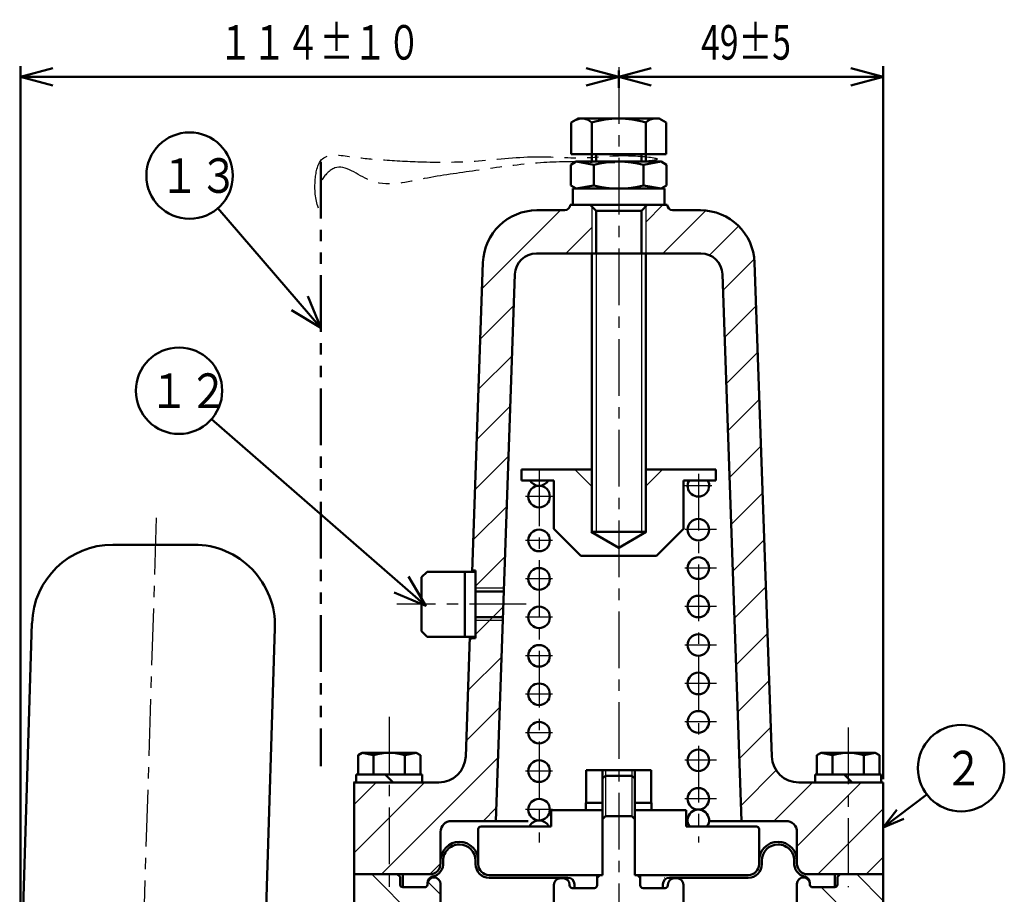
# Model space of a CAD drawing. Units: millimetres. Extents: x 79 to 684, y -494 to 553.
# Drawn here: x 496 to 679, y 391 to 553 of the extents above; entities that cross this region are included whole.
import ezdxf

# ---------------------------------------------------------------- set-up
doc = ezdxf.new("R2010")
doc.units = ezdxf.units.MM
doc.header["$LTSCALE"] = 0.330709
doc.linetypes.add('CENTER', pattern=[50.8, 31.75, -6.35, 6.35, -6.35])
doc.linetypes.add('PHANTOM', pattern=[63.5, 31.75, -6.35, 6.35, -6.35, 6.35, -6.35])
doc.layers.add('NoLayerName_001', color=7, linetype='Continuous')
doc.styles.get("Standard").update_dxf_attribs({"font": 'txt', "bigfont": 'extfont2'})
doc.dimstyles.get("Standard").update_dxf_attribs({"dimtxt": 2.5, "dimasz": 2.5, "dimexe": 1.25, "dimexo": 0.625, "dimtad": 1, "dimzin": 0, "dimdsep": 46, "dimtxsty": 'Standard', "dimcen": 2.5, "dimadec": 0, "dimazin": 0, "dimtfac": 0.75, "dimtmove": 0, "dimatfit": 3, "dimfxl": 1, "dimarcsym": 0})

# ---------------------------------------------------------------- blocks, each defined once
blk = doc.blocks.new('*X48')
at = {"color": 7, "linetype": 'Continuous', "lineweight": 25}
for p, q in [((54, 120.81), (57.19, 124)), ((23.68, 108.45), (38.22, 122.99)), ((57.17, 115), (65.11, 122.94)), ((39.21, 115), (44, 119.79)), ((65.82, 114.66), (71.21, 120.06)), ((68.32, 108.19), (74.1, 113.96)), ((23.36, 99.14), (29.58, 105.37)), ((68.63, 99.51), (74.43, 105.31)), ((23.03, 89.84), (29.25, 96.06)), ((68.93, 90.83), (74.73, 96.63)), ((69.23, 82.16), (75.03, 87.96)), ((22.71, 80.53), (28.93, 86.75)), ((69.53, 73.48), (75.34, 79.28)), ((22.38, 71.23), (28.6, 77.45)), ((69.84, 64.8), (75.64, 70.6)), ((22.06, 61.92), (28.28, 68.14)), ((70.14, 56.12), (75.94, 61.92)), ((22.5, 53.38), (27.95, 58.84)), ((70.44, 47.45), (76.24, 53.25)), ((22.5, 44.4), (27.63, 49.53)), ((70.75, 38.77), (76.55, 44.57)), ((21.41, 43.31), (21.85, 43.75)), ((21.08, 34.01), (27.3, 40.23)), ((71.05, 30.09), (76.85, 35.89)), ((20.76, 24.7), (26.98, 30.92)), ((71.35, 21.41), (77.15, 27.22)), ((5.04, 0), (26.65, 21.62)), ((71.66, 12.74), (78.17, 19.25)), ((0, 12.92), (4.08, 17)), ((0, 3.94), (13.06, 17)), ((77.75, 9.85), (84.9, 17)), ((82, 5.12), (93.88, 17)), ((23.87, 9.85), (26.33, 12.31)), ((85.86, 0), (98, 12.14)), ((14.02, 0), (16, 1.98)), ((94.84, 0), (98, 3.16))]:
    blk.add_line(p, q, dxfattribs=at)
blk = doc.blocks.new('*X49')
at = {"color": 7, "linetype": 'Continuous', "lineweight": 25}
for p, q in [((27.41, 0), (3.26, 24.15)), ((98, 19.22), (93.07, 24.15)), ((16, 20.39), (13.66, 22.73)), ((98, 10.24), (86.49, 21.75)), ((18.43, 0), (0, 18.43)), ((98, 1.25), (82, 17.25)), ((30.38, 6.01), (22.39, 14)), ((46.47, 7.88), (40.35, 14)), ((64.38, 7.94), (58.31, 14)), ((81.29, 0), (67.65, 13.65)), ((90.27, 0), (76.27, 14)), ((44.75, 0.62), (33.62, 11.75)), ((9.45, 0), (0, 9.45)), ((63.33, 0), (53.12, 10.21)), ((36.39, 0), (32.21, 4.18)), ((72.31, 0), (67.43, 4.89)), ((0.47, 0), (0, 0.47)), ((54.35, 0), (53.25, 1.1))]:
    blk.add_line(p, q, dxfattribs=at)
blk = doc.blocks.new('_OPEN30')
at = {"color": 0, "linetype": 'ByBlock', "lineweight": -2}
for p, q in [((-1, 0.267949), (0, 0)), ((0, 0), (-1, -0.267949)), ((0, 0), (-1, 0))]:
    blk.add_line(p, q, dxfattribs=at)
blk = doc.blocks.new('*D61')
at = {"layer": 'Defpoints', "color": 0}
for p in [(607.33, 544.07), (496.56, 542.27), (496.56, 373.93)]:
    blk.add_point(p, dxfattribs=at)
at = {"layer": 'NoLayerName_001', "color": 0, "linetype": 'Continuous', "lineweight": 50}
for p, q in [((496.56, 374.55), (496.56, 544.27)), ((607.33, 543.45), (607.33, 540.27)), ((601.33, 542.27), (502.56, 542.27))]:
    blk.add_line(p, q, dxfattribs=at)
at = {"layer": 'NoLayerName_001', "color": 0, "lineweight": 50, "xscale": 6.001083017213017, "yscale": 6.001083017213017, "zscale": 6.001083017213017, "rotation": 180}
blk.add_blockref('_OPEN30', (496.56, 542.27), dxfattribs=at)
at = {"layer": 'NoLayerName_001', "color": 0, "lineweight": 50, "xscale": 6.001083017213017, "yscale": 6.001083017213017, "zscale": 6.001083017213017}
blk.add_blockref('_OPEN30', (607.33, 542.27), dxfattribs=at)
at = {"layer": 'NoLayerName_001', "color": 0, "lineweight": 50, "insert": (551.95, 548.67), "char_height": 6.4, "attachment_point": 5}
blk.add_mtext('\\W0.7144;\\T1.3998;１１４±１０', dxfattribs=at)
blk = doc.blocks.new('*D62')
at = {"layer": 'Defpoints', "color": 0}
for p in [(656.33, 542.27), (607.33, 411.57), (656.33, 411.57)]:
    blk.add_point(p, dxfattribs=at)
at = {"layer": 'NoLayerName_001', "color": 0, "linetype": 'Continuous', "lineweight": 50}
for p, q in [((656.33, 412.2), (656.33, 544.27)), ((613.33, 542.27), (650.33, 542.27))]:
    blk.add_line(p, q, dxfattribs=at)
at = {"layer": 'NoLayerName_001', "color": 0, "lineweight": 50, "xscale": 6.001083017213017, "yscale": 6.001083017213017, "zscale": 6.001083017213017, "rotation": 180}
blk.add_blockref('_OPEN30', (607.33, 542.27), dxfattribs=at)
at = {"layer": 'NoLayerName_001', "color": 0, "lineweight": 50, "xscale": 6.001083017213017, "yscale": 6.001083017213017, "zscale": 6.001083017213017}
blk.add_blockref('_OPEN30', (656.33, 542.27), dxfattribs=at)
at = {"layer": 'NoLayerName_001', "color": 0, "lineweight": 50, "insert": (630.91, 548.67), "char_height": 6.4, "attachment_point": 5}
blk.add_mtext('\\A1;\\W0.7144;\\T1.3998;49%%p5', dxfattribs=at)
blk = doc.blocks.new('DIM_0030')
at = {"color": 7, "linetype": 'Continuous', "lineweight": 50}
blk.add_circle((8, 8), 8, dxfattribs=at)
at = {"color": 7, "linetype": 'Continuous', "lineweight": 50, "width": 0.833333}
blk.add_text('１３', height=6.4, dxfattribs=at).set_placement((2.51, 4.8))
blk = doc.blocks.new('DIM_0031')
at = {"color": 7, "linetype": 'Continuous', "lineweight": 50}
blk.add_circle((8, 8), 8, dxfattribs=at)
at = {"color": 7, "linetype": 'Continuous', "lineweight": 50, "width": 0.833333}
blk.add_text('１２', height=6.4, dxfattribs=at).set_placement((2.51, 4.8))
blk = doc.blocks.new('DIM_0032')
at = {"color": 7, "linetype": 'Continuous', "lineweight": 50}
for points in [[(19.07, 0), (0, 22.12)], [(13.64, 3.24), (19.07, 0), (16.67, 5.85)]]:
    blk.add_lwpolyline(points, dxfattribs=at)
blk = doc.blocks.new('DIM_0033')
at = {"color": 7, "linetype": 'Continuous', "lineweight": 50}
for points in [[(39.65, 0), (0, 34.59)], [(33.81, 2.44), (39.65, 0), (36.44, 5.45)]]:
    blk.add_lwpolyline(points, dxfattribs=at)
blk = doc.blocks.new('DIM_0036')
at = {"color": 7, "linetype": 'Continuous', "lineweight": 50}
for points in [[(0, 0), (8.05, 6.12)], [(3.83, 1.57), (0, 0), (2.53, 3.28)]]:
    blk.add_lwpolyline(points, dxfattribs=at)
blk.add_circle((14.41, 10.97), 8, dxfattribs=at)
at = {"color": 7, "linetype": 'Continuous', "lineweight": 50, "width": 0.833333}
blk.add_text('２', height=6.4, dxfattribs=at).set_placement((11.21, 7.77))

msp = doc.modelspace()

# ---------------------------------------------------------------- linework, layer by layer
at = {"layer": 'NoLayerName_001', "color": 7, "linetype": 'CENTER', "lineweight": 25}
for p, q in [((607.33, 544.07), (607.33, 341.51)), ((592.58, 469.53), (592.58, 400.42)), ((622.08, 468.75), (622.08, 400.42)), ((624.58, 466.53), (619.58, 466.53)), ((595.08, 464.53), (590.08, 464.53)), ((521.68, 460.6), (517.03, 312.42)), ((625.47, 458.4), (619.58, 458.4)), ((595.08, 456.4), (590.08, 456.4)), ((625.47, 451.28), (619.58, 451.28)), ((595.08, 449.28), (590.08, 449.28)), ((590.21, 444.57), (566.24, 444.57)), ((625.47, 444.16), (619.58, 444.16)), ((595.08, 442.16), (590.08, 442.16)), ((625.47, 437.03), (619.58, 437.03)), ((595.08, 435.03), (590.08, 435.03)), ((625.47, 429.91), (619.58, 429.91)), ((595.08, 427.91), (590.08, 427.91)), ((564.83, 423.74), (564.83, 392.17)), ((625.47, 422.79), (619.58, 422.79)), ((649.83, 421.74), (649.83, 392.17)), ((595.08, 420.79), (590.08, 420.79)), ((625.47, 415.67), (619.58, 415.67)), ((595.08, 413.67), (590.08, 413.67)), ((625.47, 408.54), (619.58, 408.54)), ((595.08, 406.54), (590.08, 406.54))]:
    msp.add_line(p, q, dxfattribs=at)
at = {"layer": 'NoLayerName_001', "color": 7, "linetype": 'Continuous', "lineweight": 50}
for p, q in [((598.53, 533.82), (599.83, 534.57)), ((614.83, 534.57), (599.83, 534.57)), ((614.83, 534.57), (616.12, 533.82)), ((598.53, 533.82), (598.53, 527.97)), ((602.33, 533.82), (602.33, 526.57)), ((612.33, 533.82), (612.33, 526.57)), ((616.12, 533.82), (616.12, 527.97)), ((616.12, 527.97), (598.53, 527.97)), ((603.14, 527.97), (603.14, 526.57)), ((611.52, 527.97), (611.52, 526.57)), ((599.46, 526.57), (598.44, 525.98)), ((598.44, 525.98), (598.44, 522.16)), ((602.71, 525.98), (599.46, 526.57)), ((599.46, 526.57), (615.19, 526.57)), ((602.71, 525.98), (602.71, 522.16)), ((615.19, 526.57), (611.95, 525.98)), ((611.95, 525.98), (611.95, 522.16)), ((616.21, 525.98), (615.19, 526.57)), ((616.21, 525.98), (616.21, 522.16)), ((599.46, 521.57), (598.44, 522.16)), ((598.83, 521.57), (607.33, 521.57)), ((598.83, 521.57), (598.83, 518.57)), ((602.71, 522.16), (599.46, 521.57)), ((607.33, 521.57), (615.83, 521.57)), ((615.19, 521.57), (611.95, 522.16)), ((616.21, 522.16), (615.19, 521.57)), ((615.83, 521.57), (615.83, 518.57)), ((607.33, 518.57), (598.33, 518.57)), ((603.14, 517.47), (602.04, 518.57)), ((607.33, 518.57), (616.33, 518.57)), ((611.52, 517.47), (612.62, 518.57)), ((592.18, 517.56), (597.33, 517.56)), ((603.14, 517.47), (603.14, 509.57)), ((607.33, 517.47), (603.14, 517.47)), ((607.33, 517.47), (611.52, 517.47)), ((611.52, 517.47), (611.52, 509.57)), ((622.48, 517.56), (617.33, 517.56)), ((607.33, 509.57), (592.11, 509.57)), ((602.33, 509.57), (602.33, 457.97)), ((607.33, 509.57), (622.55, 509.57)), ((612.33, 509.57), (612.33, 457.97)), ((580.18, 450.57), (582.18, 507.91)), ((635.67, 416.4), (632.47, 507.91)), ((584.57, 404.42), (588.11, 505.71)), ((630.08, 404.42), (626.55, 505.71)), ((589.33, 469.53), (602.33, 469.53)), ((589.33, 469.53), (589.33, 467.53)), ((612.33, 469.53), (625.33, 469.53)), ((625.33, 469.53), (625.33, 467.53)), ((589.33, 467.53), (595.33, 467.53)), ((595.33, 467.53), (595.33, 458.53)), ((619.33, 467.53), (625.33, 467.53)), ((619.33, 467.53), (619.33, 458.53)), ((600.33, 453.53), (595.33, 458.53)), ((602.23, 457.97), (607.33, 455.03)), ((612.33, 457.97), (602.33, 457.97)), ((607.33, 455.03), (612.43, 457.97)), ((619.33, 458.53), (614.33, 453.53)), ((513.67, 455.62), (528.67, 455.62)), ((600.33, 453.53), (614.33, 453.53)), ((571.83, 450.57), (570.83, 449.57)), ((580.83, 450.57), (571.83, 450.57)), ((578.83, 450.57), (578.83, 438.57)), ((580.83, 450.82), (580.19, 450.82)), ((580.83, 450.82), (580.83, 438.32)), ((570.83, 449.57), (570.83, 439.57)), ((586.06, 446.97), (580.83, 446.97)), ((585.89, 442.17), (580.83, 442.17)), ((496.39, 368.57), (498.67, 441.09)), ((543.67, 440.15), (541.39, 367.62)), ((570.83, 439.57), (571.83, 438.57)), ((580.83, 438.57), (571.83, 438.57)), ((578.99, 416.4), (579.76, 438.57)), ((580.83, 438.32), (579.75, 438.32)), ((559.05, 416.62), (559.83, 417.07)), ((559.05, 413.07), (559.05, 416.62)), ((561.94, 416.62), (559.83, 417.07)), ((559.83, 417.07), (569.83, 417.07)), ((561.94, 413.07), (561.94, 416.62)), ((569.83, 417.07), (567.71, 416.62)), ((567.71, 413.07), (567.71, 416.62)), ((570.6, 416.62), (569.83, 417.07)), ((570.6, 413.07), (570.6, 416.62)), ((644.05, 416.62), (644.83, 417.07)), ((644.05, 413.07), (644.05, 416.62)), ((646.94, 416.62), (644.83, 417.07)), ((644.83, 417.07), (654.83, 417.07)), ((646.94, 413.07), (646.94, 416.62)), ((654.83, 417.07), (652.71, 416.62)), ((652.71, 413.07), (652.71, 416.62)), ((655.6, 416.62), (654.83, 417.07)), ((655.6, 413.07), (655.6, 416.62)), ((558.73, 413.07), (558.73, 411.57)), ((558.73, 413.07), (570.93, 413.07)), ((565.58, 411.57), (564.08, 413.07)), ((570.93, 413.07), (570.93, 411.57)), ((601.33, 413.82), (613.33, 413.82)), ((601.33, 413.82), (601.33, 407.82)), ((604.33, 413.82), (604.33, 394.42)), ((604.33, 412.28), (604.87, 412.82)), ((604.33, 412.28), (604.33, 400.32)), ((609.79, 412.82), (604.87, 412.82)), ((610.33, 412.28), (609.79, 412.82)), ((610.33, 413.82), (610.33, 394.42)), ((613.33, 413.82), (613.33, 407.82)), ((643.73, 413.07), (643.73, 411.57)), ((643.73, 413.07), (655.93, 413.07)), ((650.58, 411.57), (649.08, 413.07)), ((655.93, 413.07), (655.93, 411.57)), ((558.23, 411.57), (573.99, 411.57)), ((558.33, 411.57), (558.33, 370.42)), ((656.33, 411.57), (640.67, 411.57)), ((656.33, 411.57), (656.33, 370.42)), ((604.28, 407.82), (601.23, 407.82)), ((601.23, 407.82), (601.23, 406.32)), ((610.38, 407.82), (613.43, 407.82)), ((613.43, 407.82), (613.43, 406.42)), ((613.43, 407.82), (613.43, 406.42)), ((594.83, 406.42), (594.83, 403.42)), ((604.33, 406.42), (594.83, 406.42)), ((604.33, 404.78), (604.87, 405.32)), ((609.79, 405.32), (604.87, 405.32)), ((610.33, 404.78), (609.79, 405.32)), ((610.33, 406.42), (619.83, 406.42)), ((619.83, 406.42), (619.83, 403.42)), ((590.58, 404.42), (576.33, 404.42)), ((594.83, 403.42), (581.83, 403.42)), ((619.83, 403.42), (632.83, 403.42)), ((624.07, 404.42), (638.33, 404.42)), ((574.33, 402.42), (574.33, 396.57)), ((581.33, 402.92), (581.33, 396.42)), ((633.33, 402.92), (633.33, 396.42)), ((640.33, 402.42), (640.33, 396.57)), ((577.81, 400.07), (577.83, 400.07)), ((636.85, 400.07), (636.83, 400.07)), ((580.83, 397.07), (580.83, 396.42)), ((633.83, 397.07), (633.83, 396.42)), ((572.33, 394.57), (558.33, 394.57)), ((566.33, 394.57), (566.83, 394.07)), ((566.83, 394.07), (566.83, 392.67)), ((567.33, 394.57), (567.33, 392.17)), ((604.33, 394.42), (583.33, 394.42)), ((597.93, 393.92), (583.33, 393.92)), ((603.83, 394.42), (603.33, 393.92)), ((603.33, 394.42), (603.33, 392.52)), ((610.33, 394.42), (631.33, 394.42)), ((610.83, 394.42), (611.33, 393.92)), ((611.33, 394.42), (611.33, 392.52)), ((616.73, 393.92), (631.33, 393.92)), ((642.33, 394.57), (656.33, 394.57)), ((647.33, 394.57), (647.33, 392.17)), ((647.83, 394.07), (648.33, 394.57)), ((647.83, 394.07), (647.83, 392.67)), ((571.43, 392.17), (567.33, 392.17)), ((571.93, 392.77), (571.93, 392.62)), ((574.33, 392.77), (574.33, 384.82)), ((595.33, 392.62), (595.33, 389.42)), ((597.03, 393.82), (596.53, 393.82)), ((598.23, 392.62), (598.23, 392.52)), ((599.13, 392.72), (599.13, 392.02)), ((615.53, 392.72), (615.53, 392.02)), ((616.43, 392.62), (616.43, 392.52)), ((617.63, 393.82), (618.13, 393.82)), ((619.33, 392.62), (619.33, 389.42)), ((640.33, 392.77), (640.33, 384.82)), ((642.73, 392.96), (642.73, 392.62)), ((643.23, 392.17), (647.33, 392.17)), ((602.83, 392.02), (598.73, 392.02)), ((611.83, 392.02), (615.93, 392.02))]:
    msp.add_line(p, q, dxfattribs=at)
at = {"layer": 'NoLayerName_001', "color": 7, "linetype": 'PHANTOM', "lineweight": 25}
for p, q in [((552.03, 526.56), (552.03, 414.56)), ((552.23, 526.56), (552.23, 414.56)), ((612.43, 457.97), (602.23, 457.97)), ((581.33, 396.42), (581.33, 397.92)), ((633.33, 396.42), (633.33, 397.92)), ((601.27, 394.42), (583.33, 394.42)), ((602.19, 394.42), (603.33, 394.42)), ((612.47, 394.42), (611.33, 394.42)), ((613.39, 394.42), (631.33, 394.42)), ((615.83, 393.92), (615.73, 393.92))]:
    msp.add_line(p, q, dxfattribs=at)
at = {"layer": 'NoLayerName_001', "color": 7, "linetype": 'Continuous', "lineweight": 25}
for p, q in [((602.33, 518.28), (602.33, 509.57)), ((612.33, 518.28), (612.33, 509.57)), ((603.14, 509.57), (603.14, 457.97)), ((611.52, 509.57), (611.52, 457.97)), ((602.23, 466.53), (599.23, 469.53)), ((612.43, 466.53), (615.43, 469.53)), ((602.23, 466.53), (602.23, 457.97)), ((612.43, 466.53), (612.43, 457.97)), ((586.08, 447.57), (580.83, 447.57)), ((585.87, 441.57), (580.83, 441.57)), ((604.87, 413.82), (604.87, 405.32)), ((609.79, 413.82), (609.79, 405.32))]:
    msp.add_line(p, q, dxfattribs=at)
at = {"layer": 'NoLayerName_001', "color": 7, "linetype": 'Continuous', "lineweight": 50}
for centre in [(592.58, 464.53), (622.08, 458.4), (592.58, 456.4), (622.08, 451.28), (592.58, 449.28), (622.08, 444.16), (592.58, 442.16), (622.08, 437.03), (592.58, 435.03), (622.08, 429.91), (592.58, 427.91), (622.08, 422.79), (592.58, 420.79), (622.08, 415.67), (592.58, 413.67), (622.08, 408.54), (592.58, 406.54)]:
    msp.add_circle(centre, 2, dxfattribs=at)
for centre, radius, start, end in [((600.52, 532), 2.57, 45.149, 120), ((607.33, 517.48), 17.09, 72.9907, 107.0093), ((614.14, 532), 2.57, 90, 134.851), ((607.33, 508.16), 18.41, 75.468, 104.532), ((607.33, 539.98), 18.41, 255.468, 284.532), ((597.33, 518.56), 1, 272.6053, 360), ((617.33, 518.56), 1, 180, 267.3947), ((592.18, 507.56), 10, 90, 178), ((622.48, 507.56), 10, 2, 90), ((592.11, 505.57), 4, 90, 178), ((622.55, 505.57), 4, 2, 90), ((592.58, 468.53), 2, 210, 330), ((622.08, 466.53), 2, 150, 30), ((513.67, 440.62), 15, 90, 178.2), ((528.67, 440.62), 15, 358.2, 90), ((564.83, 407.52), 9.55, 72.412, 107.588), ((573.99, 416.57), 5, 270, 358), ((640.67, 416.57), 5, 182, 270), ((649.83, 407.52), 9.55, 72.412, 107.588), ((622.08, 404.54), 2, 325.8497, 214.1503), ((576.33, 402.42), 2, 90, 180), ((581.83, 402.92), 0.5, 90, 180), ((592.58, 402.54), 2, 26.0168, 153.9832), ((632.83, 402.92), 0.5, 0, 90), ((638.33, 402.42), 2, 0, 90), ((577.83, 397.07), 3.5, 90, 180), ((577.81, 397.07), 3, 90, 185.2159), ((577.83, 397.07), 3.5, 0, 90), ((577.83, 397.07), 3, 0, 90), ((636.83, 397.07), 3.5, 90, 180), ((636.83, 397.07), 3, 90, 180), ((636.83, 397.07), 3.5, 0, 90), ((636.85, 397.07), 3, 354.7841, 90), ((572.33, 396.57), 2, 270, 360), ((572.33, 396.57), 2.5, 282.4869, 5.2159), ((583.33, 396.42), 2.5, 180, 270), ((583.33, 396.42), 2, 180, 270), ((631.33, 396.42), 2.5, 270, 360), ((631.33, 396.42), 2, 270, 360), ((642.33, 396.57), 2.5, 174.7841, 257.513), ((642.33, 396.57), 2, 180, 270), ((573.13, 392.96), 1.2, 102.4869, 180), ((573.13, 392.77), 1.2, 0, 180), ((597.93, 392.72), 1.2, 0, 90), ((616.73, 392.72), 1.2, 90, 180), ((641.53, 392.77), 1.2, 0, 180), ((641.53, 392.96), 1.2, 0, 77.513), ((567.33, 392.67), 0.5, 180, 270), ((571.43, 392.67), 0.5, 270, 353.7797), ((596.53, 392.62), 1.2, 90, 180), ((597.03, 392.62), 1.2, 0, 90), ((598.73, 392.52), 0.5, 180, 270), ((602.83, 392.52), 0.5, 270, 360), ((611.83, 392.52), 0.5, 180, 270), ((615.93, 392.52), 0.5, 270, 360), ((617.63, 392.62), 1.2, 90, 180), ((618.13, 392.62), 1.2, 0, 90), ((643.23, 392.67), 0.5, 186.2203, 270), ((647.33, 392.67), 0.5, 270, 360)]:
    msp.add_arc(centre, radius, start, end, dxfattribs=at)
at = {"layer": 'NoLayerName_001', "color": 7, "linetype": 'PHANTOM', "lineweight": 25}
msp.add_open_spline([(551.71, 517.98), (551.12, 519.66), (550.86, 522.66), (551.99, 528.42), (558.22, 527.34), (564.01, 526.84), (572.03, 526.41), (581.72, 526.53), (591.5, 527.85), (601.23, 526.96), (607.13, 528.02), (618.21, 526.97), (605.68, 526.09), (599.35, 526.72), (589.93, 526.27), (580.49, 524.83), (570.8, 523.53), (562.05, 521.21), (555.61, 527.1), (552.9, 524.05), (552.28, 523.11)], degree=3, knots=[0, 0, 0, 0, 5.3538, 9.38237, 14.719234, 20.451262, 28.065515, 38.333693, 49.576453, 57.943847, 66.127796, 71.481595, 79.313482, 86.350444, 95.48408, 105.836394, 115.463239, 124.971091, 131.825935, 135.189473, 135.189473, 135.189473, 135.189473], dxfattribs=at)

# ---------------------------------------------------------------- block references
at = {"color": 7, "linetype": 'Continuous', "lineweight": 25}
for name, p in [('*X48', (558.33, 394.57)), ('*X49', (558.33, 370.42))]:
    msp.add_blockref(name, p, dxfattribs=at)
at = {"layer": 'NoLayerName_001'}
for name, p in [('DIM_0030', (519.85, 515.99)), ('DIM_0032', (533.07, 495.81)), ('DIM_0031', (517.9, 476.14)), ('DIM_0033', (531.93, 444.3))]:
    msp.add_blockref(name, p, dxfattribs=at)
at = {"layer": 'NoLayerName_001', "color": 7, "linetype": 'Continuous', "lineweight": 50}
msp.add_blockref('DIM_0036', (656.33, 403.25), dxfattribs=at)

# ---------------------------------------------------------------- dimensions: what is measured, and where the dimension line sits
dim = msp.add_linear_dim(base=(496.56, 542.27), p1=(607.33, 544.07), p2=(496.56, 373.93), angle=180, text='\\W0.7144;\\T1.3998;１１４±１０', dimstyle='Standard', override={"dimtxt": 6.4, "dimasz": 6.001083, "dimexe": 2, "dimgap": 1.6, "dimdec": 0, "dimblk": 'OPEN30', "dimclrd": 0, "dimclre": 0, "dimclrt": 0, "dimtp": 0, "dimtm": 0, "dimtmove": 2, "dimlwd": 50, "dimlwe": 50}, dxfattribs=at)
dim.commit()
dim.dimension.update_dxf_attribs({"geometry": '*D61', "text_midpoint": (551.95, 548.67), "dimtype": 160})
dim = msp.add_linear_dim(base=(656.33, 542.27), p1=(607.33, 411.57), p2=(656.33, 411.57), text='\\W0.7144;\\T1.3998;<>', dimstyle='Standard', override={"dimtxt": 6.4, "dimasz": 6.001083, "dimexe": 2, "dimgap": 1.6, "dimdec": 0, "dimblk": 'OPEN30', "dimse1": 1, "dimclrd": 0, "dimclre": 0, "dimclrt": 0, "dimtol": 1, "dimtp": 5, "dimtm": 5, "dimtfac": 1, "dimtmove": 2, "dimtolj": 1, "dimlwd": 50, "dimlwe": 50}, dxfattribs=at)
dim.commit()
dim.dimension.update_dxf_attribs({"geometry": '*D62', "text_midpoint": (630.91, 548.67), "dimtype": 160})

doc.saveas('drawing.dxf')
